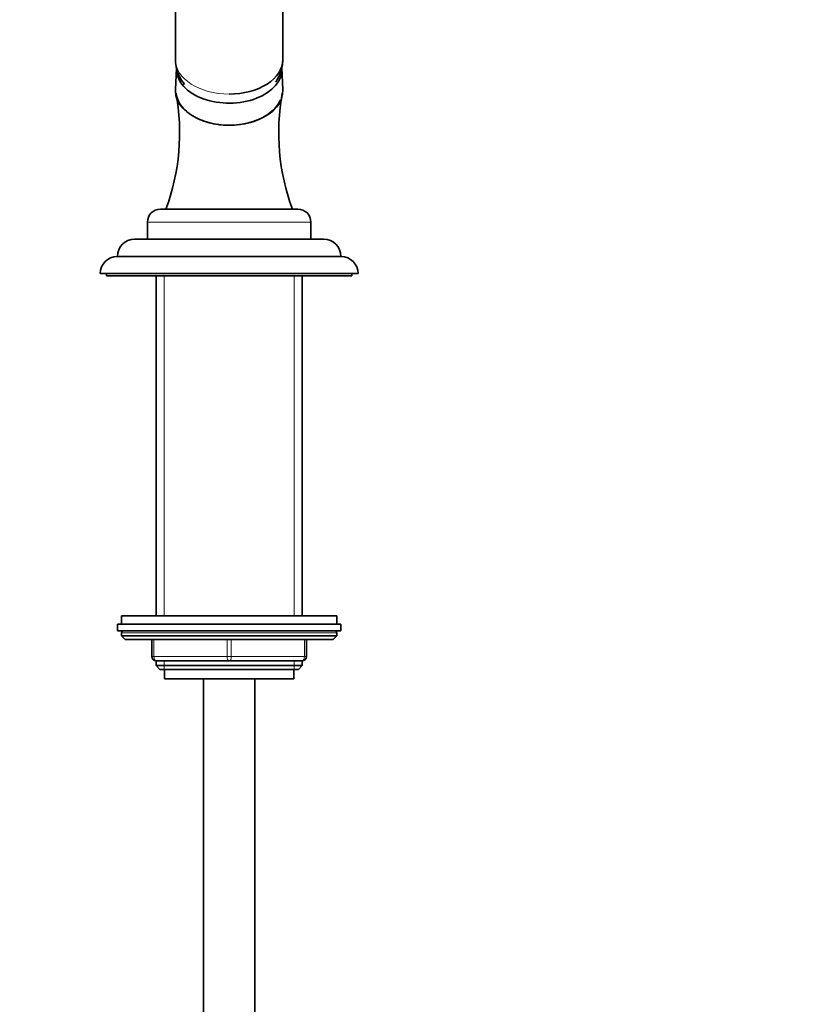
# Model space of a CAD drawing. Units: millimetres. Extents: x 0 to 1758, y 0 to 2163.
# Drawn here: x 1137 to 1318, y 1290 to 1519 of the extents above; entities that cross this region are included whole.
import ezdxf
from ezdxf import colors
from ezdxf.entities.mleader import LeaderData, LeaderLine
from ezdxf.math import Vec2, Vec3

# ---------------------------------------------------------------- set-up
doc = ezdxf.new("R2010")
doc.units = ezdxf.units.MM
doc.layers.add('DV1_Défaut', color=7, linetype='Continuous')
doc.layers.add('Défaut', color=7, linetype='Continuous')

# ---------------------------------------------------------------- blocks, each defined once
blk = doc.blocks.new('_DOT')
at = {"color": 0}
blk.add_line((0, 0), (-1, 0), dxfattribs=at)
at = {"color": 0, "const_width": 0.333}
blk.add_lwpolyline([(-0.1665, 0, 1), (0.1665, 0, 1)], format="xyb", close=True, dxfattribs=at)
blk = doc.blocks.new('SE')
at = {"layer": 'DV1_Défaut', "color": 7, "linetype": 'Continuous', "lineweight": 35}
for p, q in [((1173.53, 1577.59), (1173.53, 1509.34)), ((1198.53, 1509.34), (1198.53, 1577.59)), ((1173.79, 1507.33), (1173.54, 1502.36)), ((1198.53, 1502.36), (1198.28, 1507.33)), ((1170.03, 1474.58), (1202.03, 1474.58)), ((1167.03, 1471.58), (1167.03, 1467.58)), ((1205.03, 1467.58), (1205.03, 1471.58)), ((1164.03, 1467.58), (1208.03, 1467.58)), ((1160.03, 1463.58), (1212.03, 1463.58)), ((1156.03, 1459.58), (1216.03, 1459.58)), ((1157.53, 1459.58), (1157.53, 1459.08)), ((1157.53, 1459.08), (1214.53, 1459.08)), ((1169.03, 1459.08), (1169.03, 1380.08)), ((1203.03, 1380.08), (1203.03, 1459.08)), ((1214.53, 1459.08), (1214.53, 1459.58)), ((1160.03, 1378.08), (1212.03, 1378.08)), ((1160.03, 1378.08), (1160.03, 1376.58)), ((1211.03, 1380.08), (1161.03, 1380.08)), ((1161.03, 1380.08), (1161.03, 1378.08)), ((1211.03, 1378.08), (1211.03, 1380.08)), ((1212.03, 1376.58), (1212.03, 1378.08)), ((1160.03, 1376.58), (1212.03, 1376.58)), ((1161.03, 1376.08), (1161.03, 1375.43)), ((1211.03, 1375.43), (1211.03, 1376.08)), ((1211.03, 1375.43), (1161.03, 1375.43)), ((1161.03, 1375.43), (1161.88, 1374.58)), ((1210.19, 1374.58), (1161.88, 1374.58)), ((1168.03, 1370.58), (1168.03, 1374.58)), ((1204.03, 1374.58), (1204.03, 1370.58)), ((1210.19, 1374.58), (1211.03, 1375.43)), ((1169.03, 1369.58), (1169.03, 1368.49)), ((1186.03, 1369.58), (1169.03, 1369.58)), ((1203.03, 1369.58), (1186.03, 1369.58)), ((1203.03, 1368.49), (1203.03, 1369.58)), ((1169.03, 1368.49), (1203.03, 1368.49)), ((1169.03, 1368.49), (1169.94, 1367.58)), ((1169.94, 1367.58), (1202.13, 1367.58)), ((1171.03, 1367.58), (1171.03, 1365.38)), ((1201.03, 1365.38), (1201.03, 1367.58)), ((1202.13, 1367.58), (1203.03, 1368.49)), ((1171.03, 1365.38), (1201.03, 1365.38)), ((1180.03, 1365.38), (1180.03, 1277.58)), ((1192.03, 1277.58), (1192.03, 1365.38))]:
    blk.add_line(p, q, dxfattribs=at)
at = {"layer": 'DV1_Défaut', "color": 7, "linetype": 'Continuous', "lineweight": 18}
for p, q in [((1167.03, 1471.58), (1205.03, 1471.58)), ((1170.89, 1380.08), (1170.89, 1459.08)), ((1201.18, 1380.08), (1201.18, 1459.08)), ((1211.03, 1376.08), (1161.03, 1376.08)), ((1168.53, 1374.58), (1168.53, 1370.58)), ((1185.53, 1370.58), (1185.53, 1374.58)), ((1186.53, 1374.58), (1186.53, 1370.58)), ((1203.53, 1370.58), (1203.53, 1374.58)), ((1168.03, 1370.58), (1168.53, 1370.58)), ((1168.53, 1370.58), (1185.53, 1370.58)), ((1170.89, 1367.58), (1170.89, 1369.58)), ((1185.53, 1370.58), (1186.53, 1370.58)), ((1186.53, 1370.58), (1203.53, 1370.58)), ((1201.18, 1367.58), (1201.18, 1369.58)), ((1203.53, 1370.58), (1204.03, 1370.58))]:
    blk.add_line(p, q, dxfattribs=at)
at = {"layer": 'DV1_Défaut', "color": 7, "linetype": 'Continuous', "lineweight": 35}
for centre, radius, start, end in [((1122.95, 1492.38), 51.56, 339.7887, 10.2705), ((1248.85, 1492.35), 51.3, 169.6445, 200.2784), ((1170.03, 1471.58), 3, 90, 180), ((1202.03, 1471.58), 3, 0, 90), ((1164.03, 1463.58), 4, 90, 180), ((1208.03, 1463.58), 4, 0, 90), ((1160.03, 1459.58), 4, 90, 180), ((1212.03, 1459.58), 4, 0, 90), ((1161.53, 1376.08), 0.5, 90, 180), ((1210.53, 1376.08), 0.5, 0, 90), ((1169.03, 1370.58), 1, 180, 270), ((1203.03, 1370.58), 1, 270, 0)]:
    blk.add_arc(centre, radius, start, end, dxfattribs=at)
at = {"layer": 'DV1_Défaut', "color": 7, "linetype": 'Continuous', "lineweight": 18}
for centre, major_axis, ratio, start_param, end_param in [((1186.03, 1509.34), (-12.5, 0), 0.642788, 0, 1.570796), ((1169.03, 1370.58), (0, -1), 0.5, 4.712389, 6.283185), ((1186.03, 1370.58), (0, -1), 0.5, 4.712389, 6.283185), ((1186.03, 1370.58), (0, -1), 0.5, 0, 1.570796), ((1203.03, 1370.58), (0, 1), 0.5, 3.141593, 4.712389)]:
    blk.add_ellipse(centre, major_axis=major_axis, ratio=ratio, start_param=start_param, end_param=end_param, dxfattribs=at)
at = {"layer": 'DV1_Défaut', "color": 7, "linetype": 'Continuous', "lineweight": 35}
for centre, major_axis, start_param, end_param in [((1186.03, 1509.34), (-12.5, 0), 1.570796, 3.141593), ((1186.03, 1507.08), (-12.25, 0), 6.250907, 6.283185), ((1186.03, 1507.08), (-12.25, 0), 0, 3.173871), ((1186.03, 1502.1), (-12.5, 0), 6.250907, 6.283185), ((1186.03, 1502.1), (-12.5, 0), 0, 3.173871)]:
    blk.add_ellipse(centre, major_axis=major_axis, ratio=0.642788, start_param=start_param, end_param=end_param, dxfattribs=at)
for points, knots in [([(1173.59, 1509.35), (1173.57, 1509.1), (1173.52, 1508.27), (1173.88, 1506.72), (1174.6, 1505.02), (1175.3, 1504.01), (1175.66, 1503.57)], [0, 0, 0, 0, 0.109442, 0.421258, 0.725881, 1, 1, 1, 1]), ([(1196.85, 1504.15), (1196.88, 1504.19), (1197.28, 1504.76), (1197.91, 1505.93), (1198.45, 1507.67), (1198.48, 1508.72), (1198.49, 1509.27)], [0, 0, 0, 0, 0.029925, 0.381905, 0.727359, 1, 1, 1, 1]), ([(1173.68, 1501.57), (1173.78, 1500.71), (1174.08, 1499.86), (1175.22, 1498.08), (1176.12, 1497.2), (1178.42, 1495.69), (1179.78, 1495.1), (1182.03, 1494.48), (1182.8, 1494.33), (1184.39, 1494.12), (1185.22, 1494.06), (1187.65, 1494.06), (1189.29, 1494.28), (1192.27, 1495.09), (1193.65, 1495.7), (1195.93, 1497.18), (1196.84, 1498.07), (1197.67, 1499.36), (1197.84, 1499.68), (1197.98, 1500.01)], [0, 0, 0, 0, 0.11577, 0.11577, 0.255509, 0.255509, 0.395249, 0.395249, 0.465118, 0.465118, 0.534988, 0.534988, 0.674727, 0.674727, 0.814467, 0.814467, 0.954206, 0.954206, 1, 1, 1, 1])]:
    blk.add_open_spline(points, degree=3, knots=knots, dxfattribs=at)

msp = doc.modelspace()

# ---------------------------------------------------------------- block references
at = {"layer": 'Défaut'}
msp.add_blockref('SE', (0, 0), dxfattribs=at)

# ---------------------------------------------------------------- leaders
at = {"layer": 'Défaut', "color": 7, "linetype": 'Continuous', "lineweight": 18}
ml = msp.add_multileader_mtext('Standard', dxfattribs=at)
ml.set_content('{\\pxsm0.9;\\fSolid Edge ISO|b1||i0||c0|p34;\\W1.;18/09/2017\\P}', color=256)
ml.set_leader_properties()
ml.set_arrow_properties(name='DOT')
ml.build(insert=Vec2(0, 0))
ml.multileader.update_dxf_attribs({"leader_type": 0, "dogleg_length": 0, "arrow_head_size": 12})
ctx = ml.context
ctx.base_point, ctx.char_height, ctx.arrow_head_size, ctx.landing_gap_size = Vec3(1230.61, 2155.46), 12, 12, 4.2
notes = []
notes.append((ctx, [(0, (0, 0, 0), (0, 0), (1, 0), 1, [])]))
ctx.mtext.insert = Vec3(1232.61, 2161.58)
for ctx, leaders in notes:
    for number, flags, end, landing, length, lines in leaders:
        leader = LeaderData()
        leader.index, (leader.has_last_leader_line, leader.has_dogleg_vector, leader.attachment_direction) = number, flags
        leader.last_leader_point, leader.dogleg_vector, leader.dogleg_length = Vec3(end), Vec3(landing), length
        for number, points, colour, breaks in lines:
            line = LeaderLine()
            line.index, line.vertices, line.color, line.breaks = number, Vec3.list(points), colors.encode_raw_color(colour), breaks
            leader.lines.append(line)
        ctx.leaders.append(leader)

doc.saveas('drawing.dxf')
